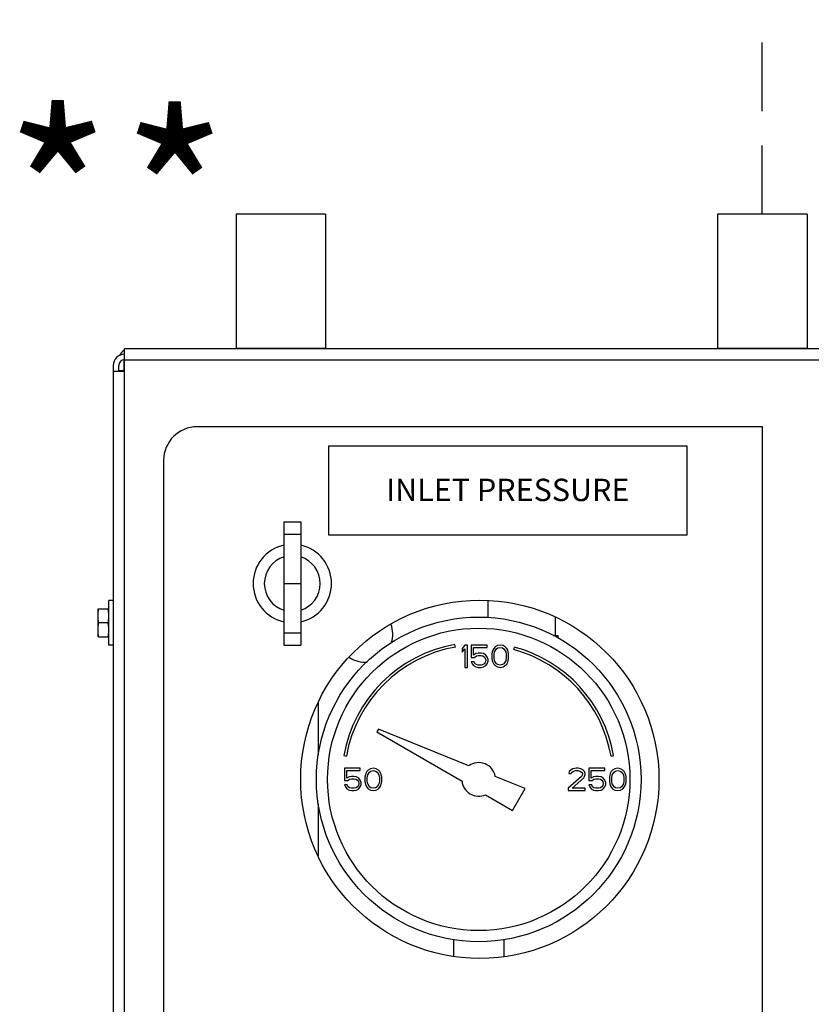
# Model space of a CAD drawing. Extents: x 167 to 282, y -123 to -20.
# Drawn here: x 204 to 213, y -70 to -59 of the extents above; entities that cross this region are included whole.
import ezdxf
from ezdxf.enums import TextEntityAlignment as Align

# ---------------------------------------------------------------- set-up
doc = ezdxf.new("R2010")
doc.units = 0
doc.header["$LTSCALE"] = 1.5
doc.header["$MEASUREMENT"] = 0
doc.linetypes.add('DASHED', pattern=[0.75, 0.5, -0.25])
doc.layers.get('0').update_dxf_attribs({"linetype": 'CONTINUOUS'})
doc.styles.add('SIMPLEX', font='SIMPLEX.SHX', dxfattribs={"width": 0.875})

msp = doc.modelspace()

# ---------------------------------------------------------------- linework, layer by layer
at = {"linetype": 'DASHED'}
msp.add_line((212.534, -61.463), (212.534, -58.671), dxfattribs=at)
at = {"color": 7, "linetype": 'Continuous'}
for p, q in [((206.777, -61.463), (206.777, -62.933)), ((207.757, -61.463), (206.777, -61.463)), ((207.757, -61.463), (207.757, -62.933)), ((212.044, -61.463), (212.044, -62.933)), ((213.024, -61.463), (212.044, -61.463)), ((213.024, -61.463), (213.024, -62.933)), ((205.555, -78.736), (205.555, -62.938)), ((233.847, -62.938), (205.555, -62.938)), ((207.757, -62.933), (206.777, -62.933)), ((206.855, -62.938), (206.855, -62.933)), ((207.679, -62.938), (207.679, -62.933)), ((213.024, -62.933), (212.044, -62.933)), ((212.123, -62.938), (212.123, -62.933)), ((212.946, -62.938), (212.946, -62.933)), ((205.432, -63.12), (205.432, -78.557)), ((205.493, -63.183), (205.493, -63.12)), ((205.549, -63.058), (205.549, -63.178)), ((233.847, -63.061), (205.555, -63.061)), ((205.432, -63.183), (205.555, -63.183)), ((205.549, -63.178), (205.491, -63.178)), ((212.537, -63.791), (206.351, -63.791)), ((212.537, -77.021), (212.537, -63.791)), ((205.983, -64.158), (205.983, -76.653)), ((207.3, -64.832), (207.3, -66.179)), ((207.3, -64.832), (207.484, -64.832)), ((207.484, -64.832), (207.484, -66.179)), ((207.3, -64.965), (207.484, -64.965)), ((207.3, -65.506), (207.484, -65.506)), ((205.384, -66.182), (205.384, -65.692)), ((205.432, -65.692), (205.384, -65.692)), ((209.533, -65.697), (209.533, -65.878)), ((205.266, -66.09), (205.266, -65.784)), ((205.266, -65.784), (205.384, -65.784)), ((210.268, -65.879), (210.268, -66.073)), ((205.378, -65.937), (205.273, -65.937)), ((205.266, -66.09), (205.384, -66.09)), ((207.3, -66.046), (207.484, -66.046)), ((210.248, -66.073), (210.299, -66.073)), ((210.299, -66.073), (210.299, -66.1)), ((205.432, -66.182), (205.384, -66.182)), ((207.3, -66.179), (207.484, -66.179)), ((209.177, -66.202), (209.172, -66.173)), ((209.279, -66.179), (209.249, -66.216)), ((209.249, -66.216), (209.249, -66.258)), ((209.249, -66.258), (209.279, -66.221)), ((209.31, -66.179), (209.279, -66.179)), ((209.279, -66.221), (209.279, -66.424)), ((209.31, -66.424), (209.31, -66.179)), ((209.351, -66.179), (209.351, -66.315)), ((209.524, -66.179), (209.351, -66.179)), ((209.376, -66.289), (209.376, -66.205)), ((209.376, -66.205), (209.524, -66.205)), ((209.524, -66.205), (209.524, -66.179)), ((209.58, -66.252), (209.575, -66.278)), ((209.586, -66.237), (209.58, -66.252)), ((209.596, -66.216), (209.586, -66.237)), ((209.611, -66.2), (209.596, -66.216)), ((209.601, -66.284), (209.606, -66.252)), ((209.606, -66.252), (209.626, -66.221)), ((209.637, -66.185), (209.611, -66.2)), ((209.626, -66.221), (209.642, -66.211)), ((209.667, -66.179), (209.637, -66.185)), ((209.642, -66.211), (209.667, -66.205)), ((209.698, -66.185), (209.667, -66.179)), ((209.667, -66.205), (209.693, -66.211)), ((209.693, -66.211), (209.708, -66.221)), ((209.723, -66.2), (209.698, -66.185)), ((209.708, -66.221), (209.728, -66.252)), ((209.739, -66.216), (209.723, -66.2)), ((209.728, -66.252), (209.734, -66.284)), ((209.749, -66.237), (209.739, -66.216)), ((209.754, -66.252), (209.749, -66.237)), ((209.759, -66.278), (209.754, -66.252)), ((209.82, -66.201), (209.813, -66.23)), ((209.351, -66.315), (209.386, -66.315)), ((209.351, -66.362), (209.361, -66.383)), ((209.381, -66.362), (209.351, -66.362)), ((209.402, -66.273), (209.376, -66.289)), ((209.392, -66.383), (209.381, -66.362)), ((209.386, -66.315), (209.407, -66.299)), ((209.427, -66.268), (209.402, -66.273)), ((209.407, -66.299), (209.427, -66.294)), ((209.458, -66.268), (209.427, -66.268)), ((209.427, -66.294), (209.458, -66.294)), ((209.483, -66.273), (209.458, -66.268)), ((209.458, -66.294), (209.478, -66.299)), ((209.478, -66.299), (209.494, -66.31)), ((209.509, -66.289), (209.483, -66.273)), ((209.494, -66.31), (209.504, -66.325)), ((209.504, -66.325), (209.509, -66.341)), ((209.509, -66.351), (209.504, -66.367)), ((209.524, -66.31), (209.509, -66.289)), ((209.509, -66.341), (209.509, -66.351)), ((209.535, -66.336), (209.524, -66.31)), ((209.524, -66.383), (209.535, -66.357)), ((209.535, -66.357), (209.535, -66.336)), ((209.575, -66.278), (209.575, -66.325)), ((209.575, -66.325), (209.58, -66.351)), ((209.58, -66.351), (209.586, -66.367)), ((209.601, -66.32), (209.601, -66.284)), ((209.606, -66.351), (209.601, -66.32)), ((209.626, -66.383), (209.606, -66.351)), ((209.728, -66.351), (209.708, -66.383)), ((209.734, -66.32), (209.728, -66.351)), ((209.734, -66.284), (209.734, -66.32)), ((209.749, -66.367), (209.754, -66.351)), ((209.754, -66.351), (209.759, -66.325)), ((209.759, -66.325), (209.759, -66.278)), ((209.279, -66.424), (209.31, -66.424)), ((209.361, -66.383), (209.376, -66.404)), ((209.376, -66.404), (209.402, -66.419)), ((209.407, -66.393), (209.392, -66.383)), ((209.402, -66.419), (209.427, -66.424)), ((209.427, -66.398), (209.407, -66.393)), ((209.458, -66.398), (209.427, -66.398)), ((209.427, -66.424), (209.458, -66.424)), ((209.478, -66.393), (209.458, -66.398)), ((209.458, -66.424), (209.483, -66.419)), ((209.494, -66.383), (209.478, -66.393)), ((209.483, -66.419), (209.509, -66.404)), ((209.504, -66.367), (209.494, -66.383)), ((209.509, -66.404), (209.524, -66.383)), ((209.586, -66.367), (209.596, -66.388)), ((209.596, -66.388), (209.611, -66.404)), ((209.611, -66.404), (209.637, -66.419)), ((209.642, -66.393), (209.626, -66.383)), ((209.637, -66.419), (209.667, -66.424)), ((209.667, -66.398), (209.642, -66.393)), ((209.693, -66.393), (209.667, -66.398)), ((209.667, -66.424), (209.698, -66.419)), ((209.708, -66.383), (209.693, -66.393)), ((209.698, -66.419), (209.723, -66.404)), ((209.723, -66.404), (209.739, -66.388)), ((209.739, -66.388), (209.749, -66.367)), ((207.679, -67.382), (207.679, -66.815)), ((208.335, -67.1), (208.318, -67.13)), ((209.325, -67.5), (208.335, -67.1)), ((208.318, -67.13), (209.25, -67.668)), ((207.956, -67.389), (207.985, -67.394)), ((210.88, -67.394), (210.909, -67.389)), ((207.962, -67.527), (207.962, -67.662)), ((208.136, -67.527), (207.962, -67.527)), ((208.136, -67.553), (208.136, -67.527)), ((208.223, -67.548), (208.207, -67.563)), ((208.248, -67.532), (208.223, -67.548)), ((208.279, -67.527), (208.248, -67.532)), ((208.31, -67.532), (208.279, -67.527)), ((208.335, -67.548), (208.31, -67.532)), ((208.35, -67.563), (208.335, -67.548)), ((210.443, -67.543), (210.423, -67.563)), ((210.463, -67.532), (210.443, -67.543)), ((210.499, -67.527), (210.463, -67.532)), ((210.52, -67.527), (210.499, -67.527)), ((210.55, -67.532), (210.52, -67.527)), ((210.571, -67.543), (210.55, -67.532)), ((210.591, -67.563), (210.571, -67.543)), ((210.637, -67.527), (210.637, -67.662)), ((210.811, -67.527), (210.637, -67.527)), ((210.811, -67.553), (210.811, -67.527)), ((210.897, -67.548), (210.882, -67.563)), ((210.923, -67.532), (210.897, -67.548)), ((210.953, -67.527), (210.923, -67.532)), ((210.984, -67.532), (210.953, -67.527)), ((211.01, -67.548), (210.984, -67.532)), ((211.025, -67.563), (211.01, -67.548)), ((207.988, -67.636), (207.988, -67.553)), ((207.988, -67.553), (208.136, -67.553)), ((208.013, -67.621), (207.988, -67.636)), ((207.998, -67.662), (208.019, -67.647)), ((208.039, -67.616), (208.013, -67.621)), ((208.019, -67.647), (208.039, -67.642)), ((208.07, -67.616), (208.039, -67.616)), ((208.039, -67.642), (208.07, -67.642)), ((208.095, -67.621), (208.07, -67.616)), ((208.07, -67.642), (208.09, -67.647)), ((208.09, -67.647), (208.105, -67.657)), ((208.121, -67.636), (208.095, -67.621)), ((208.136, -67.657), (208.121, -67.636)), ((208.192, -67.6), (208.187, -67.626)), ((208.187, -67.626), (208.187, -67.673)), ((208.197, -67.584), (208.192, -67.6)), ((208.207, -67.563), (208.197, -67.584)), ((208.213, -67.631), (208.218, -67.6)), ((208.213, -67.668), (208.213, -67.631)), ((208.218, -67.6), (208.238, -67.569)), ((208.238, -67.569), (208.253, -67.558)), ((208.253, -67.558), (208.279, -67.553)), ((208.279, -67.553), (208.304, -67.558)), ((208.304, -67.558), (208.32, -67.569)), ((208.32, -67.569), (208.34, -67.6)), ((208.34, -67.6), (208.345, -67.631)), ((208.345, -67.631), (208.345, -67.668)), ((208.361, -67.584), (208.35, -67.563)), ((208.366, -67.6), (208.361, -67.584)), ((208.371, -67.626), (208.366, -67.6)), ((208.371, -67.673), (208.371, -67.626)), ((209.941, -67.749), (209.613, -67.617)), ((210.555, -67.616), (210.412, -67.746)), ((210.423, -67.563), (210.418, -67.584)), ((210.418, -67.584), (210.443, -67.584)), ((210.443, -67.584), (210.453, -67.569)), ((210.453, -67.569), (210.469, -67.558)), ((210.453, -67.746), (210.581, -67.631)), ((210.469, -67.558), (210.494, -67.553)), ((210.494, -67.553), (210.515, -67.553)), ((210.515, -67.553), (210.54, -67.558)), ((210.54, -67.558), (210.555, -67.569)), ((210.555, -67.569), (210.566, -67.584)), ((210.566, -67.595), (210.555, -67.616)), ((210.566, -67.584), (210.566, -67.595)), ((210.581, -67.631), (210.591, -67.616)), ((210.596, -67.584), (210.591, -67.563)), ((210.591, -67.616), (210.596, -67.595)), ((210.596, -67.595), (210.596, -67.584)), ((210.663, -67.636), (210.663, -67.553)), ((210.663, -67.553), (210.811, -67.553)), ((210.688, -67.621), (210.663, -67.636)), ((210.673, -67.662), (210.693, -67.647)), ((210.714, -67.616), (210.688, -67.621)), ((210.693, -67.647), (210.714, -67.642)), ((210.744, -67.616), (210.714, -67.616)), ((210.714, -67.642), (210.744, -67.642)), ((210.77, -67.621), (210.744, -67.616)), ((210.744, -67.642), (210.765, -67.647)), ((210.765, -67.647), (210.78, -67.657)), ((210.795, -67.636), (210.77, -67.621)), ((210.811, -67.657), (210.795, -67.636)), ((210.867, -67.6), (210.862, -67.626)), ((210.862, -67.626), (210.862, -67.673)), ((210.872, -67.584), (210.867, -67.6)), ((210.882, -67.563), (210.872, -67.584)), ((210.887, -67.631), (210.892, -67.6)), ((210.887, -67.668), (210.887, -67.631)), ((210.892, -67.6), (210.913, -67.569)), ((210.913, -67.569), (210.928, -67.558)), ((210.928, -67.558), (210.953, -67.553)), ((210.953, -67.553), (210.979, -67.558)), ((210.979, -67.558), (210.994, -67.569)), ((210.994, -67.569), (211.015, -67.6)), ((211.015, -67.6), (211.02, -67.631)), ((211.02, -67.631), (211.02, -67.668)), ((211.035, -67.584), (211.025, -67.563)), ((211.04, -67.6), (211.035, -67.584)), ((211.045, -67.626), (211.04, -67.6)), ((211.045, -67.673), (211.045, -67.626)), ((207.962, -67.662), (207.998, -67.662)), ((207.962, -67.709), (207.973, -67.73)), ((207.993, -67.709), (207.962, -67.709)), ((207.973, -67.73), (207.988, -67.751)), ((207.988, -67.751), (208.013, -67.767)), ((208.003, -67.73), (207.993, -67.709)), ((208.019, -67.741), (208.003, -67.73)), ((208.039, -67.746), (208.019, -67.741)), ((208.07, -67.746), (208.039, -67.746)), ((208.09, -67.741), (208.07, -67.746)), ((208.105, -67.73), (208.09, -67.741)), ((208.095, -67.767), (208.121, -67.751)), ((208.105, -67.657), (208.116, -67.673)), ((208.116, -67.715), (208.105, -67.73)), ((208.116, -67.673), (208.121, -67.689)), ((208.121, -67.699), (208.116, -67.715)), ((208.121, -67.689), (208.121, -67.699)), ((208.121, -67.751), (208.136, -67.73)), ((208.146, -67.683), (208.136, -67.657)), ((208.136, -67.73), (208.146, -67.704)), ((208.146, -67.704), (208.146, -67.683)), ((208.187, -67.673), (208.192, -67.699)), ((208.192, -67.699), (208.197, -67.715)), ((208.197, -67.715), (208.207, -67.735)), ((208.207, -67.735), (208.223, -67.751)), ((208.218, -67.699), (208.213, -67.668)), ((208.238, -67.73), (208.218, -67.699)), ((208.223, -67.751), (208.248, -67.767)), ((208.253, -67.741), (208.238, -67.73)), ((208.279, -67.746), (208.253, -67.741)), ((208.304, -67.741), (208.279, -67.746)), ((208.32, -67.73), (208.304, -67.741)), ((208.31, -67.767), (208.335, -67.751)), ((208.34, -67.699), (208.32, -67.73)), ((208.335, -67.751), (208.35, -67.735)), ((208.345, -67.668), (208.34, -67.699)), ((208.35, -67.735), (208.361, -67.715)), ((208.361, -67.715), (208.366, -67.699)), ((208.366, -67.699), (208.371, -67.673)), ((209.803, -67.988), (209.941, -67.749)), ((210.412, -67.746), (210.412, -67.772)), ((210.596, -67.746), (210.453, -67.746)), ((210.596, -67.772), (210.596, -67.746)), ((210.637, -67.662), (210.673, -67.662)), ((210.637, -67.709), (210.647, -67.73)), ((210.668, -67.709), (210.637, -67.709)), ((210.647, -67.73), (210.663, -67.751)), ((210.663, -67.751), (210.688, -67.767)), ((210.678, -67.73), (210.668, -67.709)), ((210.693, -67.741), (210.678, -67.73)), ((210.714, -67.746), (210.693, -67.741)), ((210.744, -67.746), (210.714, -67.746)), ((210.765, -67.741), (210.744, -67.746)), ((210.78, -67.73), (210.765, -67.741)), ((210.77, -67.767), (210.795, -67.751)), ((210.78, -67.657), (210.79, -67.673)), ((210.79, -67.715), (210.78, -67.73)), ((210.79, -67.673), (210.795, -67.689)), ((210.795, -67.699), (210.79, -67.715)), ((210.795, -67.689), (210.795, -67.699)), ((210.795, -67.751), (210.811, -67.73)), ((210.821, -67.683), (210.811, -67.657)), ((210.811, -67.73), (210.821, -67.704)), ((210.821, -67.704), (210.821, -67.683)), ((210.862, -67.673), (210.867, -67.699)), ((210.867, -67.699), (210.872, -67.715)), ((210.872, -67.715), (210.882, -67.735)), ((210.882, -67.735), (210.897, -67.751)), ((210.892, -67.699), (210.887, -67.668)), ((210.913, -67.73), (210.892, -67.699)), ((210.897, -67.751), (210.923, -67.767)), ((210.928, -67.741), (210.913, -67.73)), ((210.953, -67.746), (210.928, -67.741)), ((210.979, -67.741), (210.953, -67.746)), ((210.994, -67.73), (210.979, -67.741)), ((210.984, -67.767), (211.01, -67.751)), ((211.015, -67.699), (210.994, -67.73)), ((211.01, -67.751), (211.025, -67.735)), ((211.02, -67.668), (211.015, -67.699)), ((211.025, -67.735), (211.035, -67.715)), ((211.035, -67.715), (211.04, -67.699)), ((211.04, -67.699), (211.045, -67.673)), ((208.013, -67.767), (208.039, -67.772)), ((208.039, -67.772), (208.07, -67.772)), ((208.07, -67.772), (208.095, -67.767)), ((208.248, -67.767), (208.279, -67.772)), ((208.279, -67.772), (208.31, -67.767)), ((209.507, -67.817), (209.803, -67.988)), ((210.412, -67.772), (210.596, -67.772)), ((210.688, -67.767), (210.714, -67.772)), ((210.714, -67.772), (210.744, -67.772)), ((210.744, -67.772), (210.77, -67.767)), ((210.923, -67.767), (210.953, -67.772)), ((210.953, -67.772), (210.984, -67.767)), ((207.679, -68.484), (207.679, -67.916)), ((209.157, -69.404), (209.157, -69.584)), ((209.708, -69.404), (209.708, -69.586))]:
    msp.add_line(p, q, dxfattribs=at)
for p, q in [((207.79, -63.998), (211.71, -63.998)), ((207.79, -64.978), (207.79, -63.998)), ((211.71, -63.998), (211.71, -64.978)), ((211.71, -64.978), (207.79, -64.978))]:
    msp.add_line(p, q)
for centre, radius in [((209.444, -67.649), 1.96), ((209.432, -67.649), 1.776), ((209.432, -67.649), 1.654)]:
    msp.add_circle(centre, radius, dxfattribs=at)
for centre, radius, start, end in [((205.555, -63.12), 0.122, 90, 180), ((205.613, -63.061), 0.122, 118.7623, 155.086), ((205.555, -63.12), 0.0612, 90, 180), ((206.351, -64.158), 0.367, 90, 180), ((207.392, -65.506), 0.429, 102.4055, 257.5945), ((207.392, -65.506), 0.429, 282.4055, 77.5945), ((207.392, -65.506), 0.306, 107.4576, 252.5424), ((207.392, -65.506), 0.306, 287.4576, 72.5424), ((208.186, -66.06), 0.306, 341.5722, 21.219), ((209.432, -67.649), 1.499, 100, 170), ((209.432, -67.649), 1.47, 100, 170), ((209.432, -67.649), 1.47, 10, 75), ((209.432, -67.649), 1.499, 10, 75), ((208.186, -66.06), 0.306, 236.6724, 274.9081), ((209.432, -67.649), 0.184, 10.2298, 125.7702), ((209.432, -67.649), 0.184, 185.9208, 294.0792)]:
    msp.add_arc(centre, radius, start, end, dxfattribs=at)
for points in [[(205.266, -65.861), (205.267, -65.845), (205.267, -65.83), (205.269, -65.815), (205.271, -65.8), (205.273, -65.784)], [(205.384, -65.861), (205.384, -65.845), (205.383, -65.83), (205.382, -65.815), (205.38, -65.8), (205.378, -65.784)], [(205.273, -65.937), (205.271, -65.921), (205.269, -65.906), (205.267, -65.891), (205.267, -65.876), (205.266, -65.861)], [(205.378, -65.937), (205.38, -65.921), (205.382, -65.906), (205.383, -65.891), (205.384, -65.876), (205.384, -65.861)], [(205.266, -66.014), (205.267, -65.998), (205.267, -65.983), (205.269, -65.968), (205.271, -65.953), (205.273, -65.937)], [(205.273, -66.09), (205.271, -66.075), (205.269, -66.059), (205.267, -66.044), (205.267, -66.029), (205.266, -66.014)], [(205.384, -66.014), (205.384, -65.998), (205.383, -65.983), (205.382, -65.968), (205.38, -65.953), (205.378, -65.937)], [(205.378, -66.09), (205.38, -66.075), (205.382, -66.059), (205.383, -66.044), (205.384, -66.029), (205.384, -66.014)]]:
    msp.add_spline(points, degree=3, dxfattribs=at)

# ---------------------------------------------------------------- texts
at = {"style": 'SIMPLEX'}
for p in [(204.826, -62.182), (206.106, -62.196)]:
    msp.add_text('*', height=1.812, dxfattribs=at).set_placement(p, align=Align.CENTER)
msp.add_text('INLET PRESSURE', height=0.245).set_placement((209.75, -64.604), align=Align.CENTER)

doc.saveas('drawing.dxf')
